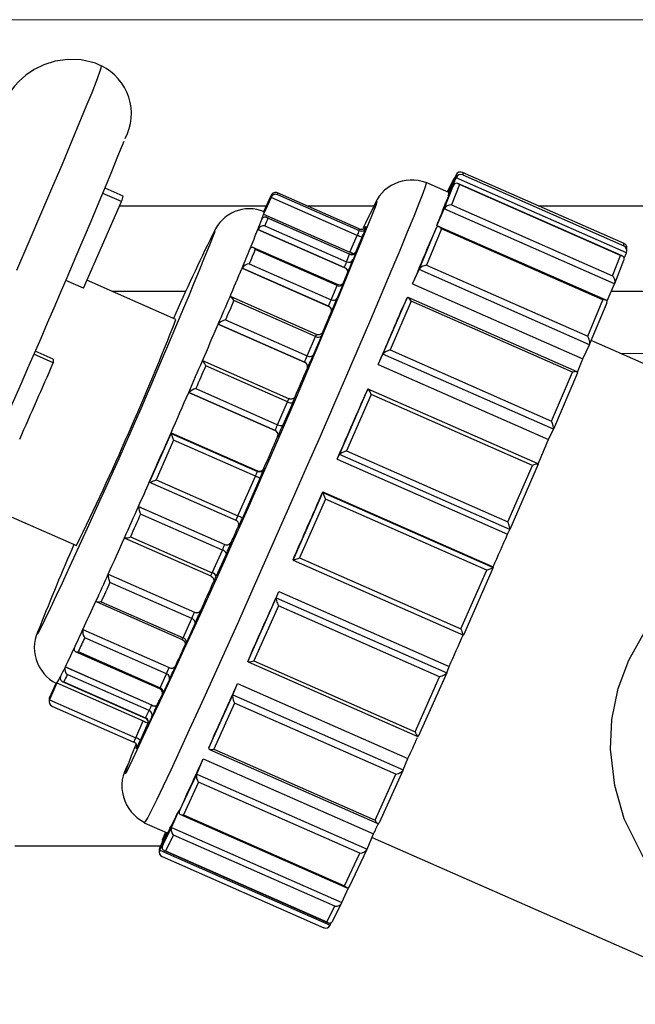
# Model space of a CAD drawing. Units: inches. Extents: x 0 to 16.4, y -0.1 to 10.4.
# Drawn here: x 8.6 to 8.7, y 4.9 to 5 of the extents above; entities that cross this region are included whole.
import ezdxf

# ---------------------------------------------------------------- set-up
doc = ezdxf.new("R2010")
doc.units = ezdxf.units.IN
doc.header["$LTSCALE"] = 0.5
doc.header["$MEASUREMENT"] = 0
doc.linetypes.add('SLD-Solid', pattern=[0])
doc.layers.add('OSI-PVC', color=50, linetype='Continuous')
doc.layers.add('OSI-TANK', color=142, linetype='Continuous')

msp = doc.modelspace()

# ---------------------------------------------------------------- linework, layer by layer
at = {"linetype": 'SLD-Solid', "lineweight": 18}
for p, q in [((9.622650017702277, 5.023631156914559), (6.284616335261017, 5.023631157597758)), ((8.73032761499131, 4.967632467048371), (9.825708627022777, 4.967632467048371))]:
    msp.add_line(p, q, dxfattribs=at)
at = {"linetype": 'SLD-Solid', "lineweight": 18, "flags": 128}
msp.add_lwpolyline([(9.867375293689442, 5.023631157325508), (8.089706022856106, 5.023631139885629), (6.28404196035611, 5.023631157325508)], dxfattribs=at)
at = {"layer": 'OSI-PVC'}
for p, q in [((8.702358460064914, 4.996879166167713), (8.701292243616685, 4.994766724107632)), ((8.70233994943652, 4.99683970979133), (8.701293392574122, 4.994766218298994)), ((8.701414664184298, 4.994712830570182), (8.70233994943652, 4.99683970979133)), ((8.701440351462153, 4.994070609236124), (8.70278420436911, 4.997118889545592)), ((8.70278420436911, 4.997585797957469), (8.701500902216033, 4.994674865768331)), ((8.702436540535686, 4.996797187230611), (8.70233994943652, 4.99683970979133)), ((8.70278420436911, 4.997118889545592), (8.70278420436911, 4.997585797957469)), ((8.731382058289121, 4.984529178999789), (8.70278420436911, 4.997118889545592)), ((8.730981458994947, 4.986051619655394), (8.703856332064198, 4.997992987617184)), ((8.703882777033712, 4.997980806285255), (8.703882777033712, 4.997576570143429)), ((8.703882777033712, 4.997576570143429), (8.73095541207799, 4.985658310826735)), ((8.64688552493881, 4.994020717378388), (8.643856007231399, 4.995354410149056)), ((8.701559042788809, 4.994649270386792), (8.697745995599476, 4.996327898459564)), ((8.700793056072968, 4.991896662281369), (8.70233994943652, 4.995849558380679)), ((8.70233994943652, 4.995849558380679), (8.701061869372424, 4.992989205121911)), ((8.703318260543867, 4.995963626040596), (8.701979003873404, 4.99254132002173)), ((8.730667620818565, 4.983978303220868), (8.703074023682312, 4.99612590708774)), ((8.730390895588144, 4.9840453667239), (8.703318260543867, 4.995963626040596)), ((8.646617948892235, 4.993103822932414), (8.643490288248927, 4.994480721433081)), ((8.6704623789646, 4.991335533273239), (8.67170544290353, 4.994155192559496)), ((8.67170544290353, 4.993818329107977), (8.6704623789646, 4.990998669821718)), ((8.67170544290353, 4.993818329107977), (8.67170544290353, 4.994155192559496)), ((8.686195022223004, 4.987439542431434), (8.67170544290353, 4.993818329107977)), ((8.68653078642346, 4.988507766834679), (8.672777570598619, 4.994562382219212)), ((8.672804015568133, 4.994550200887285), (8.672804015568133, 4.994276009705813)), ((8.672804015568133, 4.994276009705813), (8.686530985449743, 4.988232948643826)), ((8.701440351462153, 4.994070609236124), (8.701527856003352, 4.994032086875383)), ((8.640204713843332, 4.978556592340136), (8.646617948892235, 4.993103822932414)), ((8.646299357195304, 4.992381156938618), (8.67092334851452, 4.992381156938618)), ((8.677732280376432, 4.992381156938618), (8.689007637467853, 4.992381156938626)), ((8.69951497600887, 4.989036309022599), (8.700793056072968, 4.991896662281369)), ((8.72939090999298, 4.979306951735565), (8.700793056072968, 4.991896662281369)), ((8.701979003873404, 4.99254132002173), (8.729051638917682, 4.980623060705034)), ((8.670169378755332, 4.990161843431854), (8.670171616703392, 4.990166809098636)), ((8.6704623789646, 4.990998669821718), (8.684951958284074, 4.984619883145178)), ((8.684901527702621, 4.984304252140528), (8.670937488097934, 4.990451679047626)), ((8.684888545025515, 4.984265033323243), (8.67116018256415, 4.990308707444384)), ((8.670669678955939, 4.989037616463691), (8.684398041417303, 4.982993942342552)), ((8.686530985449743, 4.988232948643826), (8.686530985449743, 4.988507139825297)), ((8.687629558114345, 4.98893348428811), (8.687629558114345, 4.988659293106639)), ((8.696561412016479, 4.981684215988678), (8.699503778043322, 4.988736162763778)), ((8.70034071321112, 4.988525260856224), (8.697793295644246, 4.982419884118049)), ((8.699503778043322, 4.988736162763778), (8.698416578203656, 4.986343727861926)), ((8.69951497600887, 4.989036309022599), (8.699751395453106, 4.988932229451499)), ((8.727946530945019, 4.976565024594437), (8.699935459002575, 4.988896414523885)), ((8.727413348255396, 4.976607001539526), (8.70034071321112, 4.988525260856224)), ((8.669494748262167, 4.988412772316129), (8.66949250143432, 4.988407783638261)), ((8.66949250143432, 4.988407783638261), (8.683982080753793, 4.982028996961721)), ((8.683984309351388, 4.98203399366514), (8.669494748262167, 4.988412772316129)), ((8.684951958284074, 4.984619883145178), (8.686195022223004, 4.987439542431434)), ((8.686957631660874, 4.987072480681856), (8.68580703786126, 4.984462572703538)), ((8.668206340934994, 4.985234308686212), (8.668208267070689, 4.985238506087639)), ((8.682843304493495, 4.979164966725357), (8.668672652192754, 4.98540335129822)), ((8.73095541207799, 4.985658310826735), (8.73095541207799, 4.986062546968561)), ((8.73145278218459, 4.984867564070588), (8.73145278218459, 4.985329153569974)), ((8.68278572812551, 4.979015717347269), (8.669057365664145, 4.98505939146841)), ((8.684398041417303, 4.982993942342552), (8.684888545025515, 4.984265033323243)), ((8.685973935986738, 4.984652785978153), (8.685483432378525, 4.983381694997461)), ((8.729051638917682, 4.980623060705034), (8.730390895588144, 4.9840453667239)), ((8.730982444746147, 4.983622730021529), (8.731382058289121, 4.984529178999789)), ((8.666840005982614, 4.981946386237019), (8.666838061896797, 4.981942145646507)), ((8.666838061896797, 4.981942145646507), (8.68132764121627, 4.975563358969967)), ((8.681329567071842, 4.97556760758603), (8.666840005982614, 4.981946386237019)), ((8.668065833248392, 4.982673703841326), (8.681794195709756, 4.976630029720186)), ((8.683982080753793, 4.982028996961721), (8.683984309351388, 4.98203399366514)), ((8.697793295644246, 4.982419884118049), (8.724865930688523, 4.970501624801353)), ((8.729404431144353, 4.979339253831855), (8.730951120247525, 4.983291627968831)), ((8.684655968246688, 4.981461797642639), (8.684625654503023, 4.981393831677443)), ((8.695474212176812, 4.979291781086828), (8.696561412016479, 4.981684215988678)), ((8.725159265936483, 4.969094505442874), (8.696561412016479, 4.981684215988678)), ((8.640204713843332, 4.978556592340136), (8.637250817023912, 4.979856994322838)), ((8.65575221183822, 4.97331837524042), (8.640797762505493, 4.979901812899677)), ((8.681794195709756, 4.976630029720186), (8.68278572812551, 4.979015717347269)), ((8.683826525395858, 4.979293439441377), (8.682834992980098, 4.976907751814292)), ((8.695474212176812, 4.979291781086828), (8.724072066096824, 4.966702070541023)), ((8.728112829928875, 4.976446598476794), (8.72939090999298, 4.979306951735565)), ((8.645006171308104, 4.978049133715028), (8.657394276047604, 4.978049133715026)), ((8.664766512508294, 4.977036765275789), (8.664767940072558, 4.977039782755363)), ((8.679326730621156, 4.970800040145478), (8.664988833819585, 4.97711205121709)), ((8.690503495003476, 4.967481216064946), (8.694553314406235, 4.976941919831686)), ((8.694553314406235, 4.976941919831686), (8.69376341748628, 4.97525159148402)), ((8.723084548610068, 4.964537447139405), (8.6947478626035, 4.977012183028605)), ((8.679197329599006, 4.970480711670722), (8.665468967137642, 4.976524385791861)), ((8.68132764121627, 4.975563358969967), (8.681329567071842, 4.97556760758603)), ((8.69524159811418, 4.976393829742521), (8.69173537863125, 4.968203019098833)), ((8.722314233158457, 4.964475570425825), (8.69524159811418, 4.976393829742521)), ((8.724865930688523, 4.970501624801353), (8.727413348255396, 4.976607001539526)), ((8.725165790104136, 4.96910948510573), (8.728108036273255, 4.976161144618703)), ((8.728090049688745, 4.976456627083492), (8.728112829928875, 4.976446598476794)), ((8.681905735704262, 4.974782907545982), (8.681879539906461, 4.974725117185556)), ((8.662842221266168, 4.972531835465158), (8.662840768438542, 4.972528758846143)), ((8.662840768438542, 4.972528758846143), (8.677330347758016, 4.966149972169602)), ((8.677331782355395, 4.966153056814167), (8.662842221266168, 4.972531835465158)), ((8.664073464015601, 4.973257629245386), (8.677801826476973, 4.967213955124246)), ((8.677801826476973, 4.967213955124246), (8.679197329599006, 4.970480711670722)), ((8.680166302215177, 4.970588354668158), (8.678770799093144, 4.967321598121683)), ((8.724072066096824, 4.966702070541023), (8.725159265936483, 4.969094505442874)), ((8.788971269369782, 4.941815612537602), (8.725446159163226, 4.969781443544634)), ((8.635160632058536, 4.966046378457185), (8.631871819998892, 4.96749422108154)), ((8.635160632058536, 4.96664455701795), (8.63209140569446, 4.967995730837894)), ((8.689713598083522, 4.965790887717282), (8.690503495003476, 4.967481216064946)), ((8.719101348923488, 4.954891505519142), (8.690503495003476, 4.967481216064946)), ((8.69173537863125, 4.968203019098833), (8.718808013675527, 4.956284759782139)), ((8.635160632058536, 4.96664455701795), (8.635160632058536, 4.966046378457185)), ((8.660186607848345, 4.966371645865235), (8.66018739888574, 4.966373187265439)), ((8.674696032837645, 4.960028289696397), (8.660246412102495, 4.966389485297337)), ((8.674474606895615, 4.959495482116099), (8.66074624443425, 4.965539156237239)), ((8.677330347758016, 4.966149972169602), (8.677331782355395, 4.966153056814167)), ((8.689713598083522, 4.965790887717282), (8.718311452003533, 4.953201177171477)), ((8.677830710849982, 4.965199801501528), (8.67781119722526, 4.965157843669)), ((8.718808013675527, 4.956284759782139), (8.722314233158457, 4.964475570425825)), ((8.723151168326247, 4.96435220928588), (8.719101348923488, 4.954891505519142)), ((8.657892725135078, 4.961090681825126), (8.657891903994027, 4.961089071124111)), ((8.657891903994027, 4.961089071124111), (8.672381483313501, 4.954710284447571)), ((8.672382286224298, 4.954711903174135), (8.657892725135078, 4.961090681825126)), ((8.659083372174564, 4.961711103662974), (8.672811734635935, 4.955667429541832)), ((8.675756260750589, 4.960387499004693), (8.675739373829074, 4.960351280573664)), ((8.675745748903353, 4.960366423465861), (8.675756260750589, 4.960387499004693)), ((8.683212296159198, 4.950677951100826), (8.687973144397972, 4.961621332257917)), ((8.688520052166368, 4.960756841701548), (8.684398243959635, 4.951282370766886)), ((8.687973144397972, 4.961621332257917), (8.68755787101179, 4.960798571580319)), ((8.716557598520083, 4.949072913938134), (8.688019032564746, 4.961636523982965)), ((8.715592687210645, 4.948838582384853), (8.688520052166368, 4.960756841701548)), ((8.672811734635935, 4.955667429541832), (8.674474606895615, 4.959495482116099)), ((8.675351554591906, 4.959389646007994), (8.673688682332227, 4.955561593433729)), ((8.651313845792089, 4.945998672615723), (8.654925450479524, 4.954190925947416)), ((8.654925450479524, 4.95430686964701), (8.654925450479524, 4.954190925947416)), ((8.654925450479524, 4.95430686964701), (8.669415029798998, 4.94792808297047)), ((8.654925450479524, 4.954190925947416), (8.669415029798998, 4.947812139270876)), ((8.672381483313501, 4.954710284447571), (8.672382286224298, 4.954711903174135)), ((8.718311452003533, 4.953201177171477), (8.719101348923488, 4.954891505519142)), ((8.655352096690656, 4.95306179412047), (8.652412418456692, 4.946393680943509)), ((8.669079066572259, 4.947018733058484), (8.655352096690656, 4.95306179412047)), ((8.672829785508952, 4.953650540698335), (8.672818864186866, 4.953628522518692)), ((8.68279702277301, 4.949855190423228), (8.683212296159198, 4.950677951100826)), ((8.71181015007921, 4.938088240555023), (8.683212296159198, 4.950677951100826)), ((8.684398243959635, 4.951282370766886), (8.711470879003912, 4.939364111450192)), ((8.68279702277301, 4.949855190423228), (8.71139487669302, 4.937265479877422)), ((8.711470879003912, 4.939364111450192), (8.715592687210645, 4.948838582384853)), ((8.71657099831799, 4.949031621712112), (8.71181015007921, 4.938088240555023)), ((8.669415029798998, 4.947812139270876), (8.669415029798998, 4.94792808297047)), ((8.6705136024636, 4.948357997752985), (8.6705136024636, 4.948238483733689)), ((8.651313845792089, 4.945998672615723), (8.651313845792089, 4.946114616315316)), ((8.65131449659198, 4.945997846720824), (8.665803624137837, 4.939619258929802)), ((8.652412418456692, 4.946393680943509), (8.666139388338294, 4.940350619881523)), ((8.666139388338294, 4.940350619881523), (8.669079066572259, 4.947018733058484)), ((8.66984167601013, 4.946651671308904), (8.666901997776165, 4.939983558131943)), ((8.67540152882728, 4.93291924174624), (8.680407380905685, 4.944274085899004)), ((8.680407380905685, 4.944399430439105), (8.709005234825696, 4.931809719893301)), ((8.680407380905685, 4.944274085899004), (8.680407380905685, 4.944399430439105)), ((8.680407380905685, 4.944274085899004), (8.709005234825696, 4.931684375353199)), ((8.680834027116816, 4.943144954072058), (8.676500101491882, 4.933314250074026)), ((8.707906662161093, 4.931226694755362), (8.680834027116816, 4.943144954072058)), ((8.624073684548613, 4.94196635339654), (8.639047942865389, 4.935374195174682)), ((8.649467536348638, 4.941953935696001), (8.649466897101654, 4.941952229267007)), ((8.649466897101654, 4.941952229267007), (8.663956458190881, 4.935573450616018)), ((8.649467536348638, 4.941953935696001), (8.663957115668111, 4.935575149019461)), ((8.663541144065178, 4.934610180673181), (8.649812781603806, 4.940653854794321)), ((8.666230071322687, 4.938641604266556), (8.666292504327345, 4.93888948003737)), ((8.666230071322687, 4.93852209024726), (8.666230071322687, 4.938641604266556)), ((8.71139487669302, 4.937265479877422), (8.71181015007921, 4.938088240555023)), ((8.64712229806807, 4.936697075769445), (8.647122906556426, 4.936698713256457)), ((8.647150664553067, 4.936641586365003), (8.661599513089485, 4.930280730711201)), ((8.648113730184448, 4.936845623245522), (8.661842092645813, 4.930801949124382)), ((8.665050140221574, 4.935982618228096), (8.665041197110313, 4.935959516270732)), ((8.661842092645813, 4.930801949124382), (8.663541144065178, 4.934610180673181)), ((8.664210568858913, 4.934032976385057), (8.662511517439555, 4.930224744836258)), ((8.663956458190881, 4.935573450616018), (8.663957115668111, 4.935575149019461)), ((8.67540152882728, 4.933044586286338), (8.67540152882728, 4.93291924174624)), ((8.67540217962717, 4.932918415851339), (8.703999129999957, 4.920329103076569)), ((8.676500101491882, 4.933314250074026), (8.70357273653616, 4.921395990757332)), ((8.70357273653616, 4.921395990757332), (8.707906662161093, 4.931226694755362)), ((8.709005234825696, 4.931684375353199), (8.703999382747291, 4.920329531200434)), ((8.709005234825696, 4.931684375353199), (8.709005234825696, 4.931809719893301)), ((8.644377626911428, 4.930591520536878), (8.64437633391315, 4.930588360278207)), ((8.64437633391315, 4.930588360278207), (8.658865895002371, 4.924209581627218)), ((8.644377626911428, 4.930591520536878), (8.658867206230902, 4.924212733860338)), ((8.658400647457881, 4.923146055476209), (8.644672284996517, 4.929189729597348)), ((8.662051050462509, 4.929257440824409), (8.6620662286048, 4.929294016101177)), ((8.662051050462509, 4.929257440824409), (8.662059575189957, 4.929279605021802)), ((8.672596613573774, 4.926598250093931), (8.673011886959955, 4.92765943025482)), ((8.673011886959955, 4.92765943025482), (8.701609740879974, 4.915069719709016)), ((8.642355651575457, 4.926132439474773), (8.64235691806455, 4.92613554127654)), ((8.642452295657506, 4.925918986850871), (8.656788932123469, 4.919607530620211)), ((8.64320796502335, 4.925960674881732), (8.656936327484722, 4.919917000760591)), ((8.667835765334992, 4.915943434205013), (8.672596613573774, 4.926598250093931)), ((8.672596613573774, 4.926598250093931), (8.701194467493778, 4.914008539548127)), ((8.658865895002371, 4.924209581627218), (8.658867206230902, 4.924212733860338)), ((8.659923218687311, 4.92452703240022), (8.659905383145528, 4.924484155217306)), ((8.672935884649064, 4.925282141124462), (8.668814076442331, 4.91605750186493)), ((8.700008519693341, 4.913363881807768), (8.672935884649064, 4.925282141124462)), ((8.656936327484722, 4.919917000760591), (8.658400647457881, 4.923146055476209)), ((8.640143447420911, 4.92130791353572), (8.640141629023518, 4.921303608009914)), ((8.640141629023518, 4.921303608009914), (8.654631190112738, 4.914924829358923)), ((8.640143447420911, 4.92130791353572), (8.654633026740385, 4.914929126859177)), ((8.658974888056548, 4.922357102915284), (8.657510568083381, 4.919128048199668)), ((8.654161550820689, 4.913865152349422), (8.640433188359317, 4.919908826470562)), ((8.638642661847847, 4.918083096475073), (8.638644460580394, 4.918087359751218)), ((8.638835716693919, 4.917626897827446), (8.65300465011461, 4.911389269961794)), ((8.639346937673842, 4.917575030961841), (8.653075300135214, 4.9115313568407)), ((8.66825103872118, 4.917004614365902), (8.667835765334992, 4.915943434205013)), ((8.66786538601788, 4.915875634218419), (8.69637151020325, 4.903326306101691)), ((8.668814076442331, 4.91605750186493), (8.695886711486615, 4.904139242548234)), ((8.637179468866869, 4.91501185882849), (8.637177304852273, 4.915006828704818)), ((8.637177304852273, 4.915006828704818), (8.651666865941493, 4.908628050053827)), ((8.637179468866869, 4.91501185882849), (8.651669048186342, 4.908633072151949)), ((8.654631190112738, 4.914924829358923), (8.654633026740385, 4.914929126859177)), ((8.655623306768021, 4.915086625837085), (8.655598324662805, 4.915028170546029)), ((8.701194467493778, 4.914008539548127), (8.701609740879974, 4.915069719709016)), ((8.636346782189705, 4.913336972546225), (8.636348935308732, 4.913341980763174)), ((8.636655009577652, 4.91257697770136), (8.65061709895258, 4.906430409349183)), ((8.63690859239425, 4.912509536738948), (8.650636954855614, 4.906465862617806)), ((8.651238806467951, 4.907675950754729), (8.637510444006587, 4.91371962487587)), ((8.653075300135214, 4.9115313568407), (8.654161550820689, 4.913865152349422)), ((8.654659046078692, 4.912908816527026), (8.653572795393224, 4.910575021018306)), ((8.695886711486615, 4.904139242548234), (8.700008519693341, 4.913363881807768)), ((8.701194467493778, 4.914008539548127), (8.696433619255004, 4.903353723659207)), ((8.635776917307012, 4.912321152923542), (8.634533853368083, 4.909501493637284)), ((8.634533853368083, 4.909838357088804), (8.635615535404064, 4.912291951551652)), ((8.635776917307012, 4.912321152923542), (8.650266496626486, 4.905942366246999)), ((8.665305414729488, 4.910324058806087), (8.666095311649443, 4.912217198879939)), ((8.666095311649443, 4.912217198879939), (8.694693165569454, 4.899627488334136)), ((8.634463129472614, 4.909499972018005), (8.634463129472614, 4.909168427478973)), ((8.634533853368083, 4.909838357088804), (8.634533853368083, 4.909501493637284)), ((8.634533853368083, 4.909501493637284), (8.649023432687557, 4.903122706960743)), ((8.661255595326729, 4.901412238796692), (8.665305414729488, 4.910324058806087)), ((8.665305414729488, 4.910324058806087), (8.6939032686495, 4.897734348260282)), ((8.63493445266225, 4.908445961393553), (8.6486876684871, 4.902391346009019)), ((8.650636954855614, 4.906465862617806), (8.651238806467951, 4.907675950754729)), ((8.651666865941493, 4.908628050053827), (8.651669048186342, 4.908633072151949)), ((8.652571309801615, 4.908585491308274), (8.652541626555475, 4.908517179920248)), ((8.665598749977448, 4.908916939447606), (8.662092530494519, 4.901201336889137)), ((8.692671385021725, 4.896998680130912), (8.665598749977448, 4.908916939447606)), ((8.649023432687557, 4.903122706960743), (8.650266496626486, 4.905942366246999)), ((8.651685507608398, 4.906612981322051), (8.65108365599606, 4.905402893185127)), ((8.651067384432992, 4.905662131855382), (8.64978604212542, 4.902755645211163)), ((8.66204549224669, 4.903305378870544), (8.661255595326729, 4.901412238796692)), ((8.649114115671942, 4.90129417732648), (8.649114115671942, 4.90156836850795)), ((8.661353068999645, 4.901176580186315), (8.68962804709274, 4.888729010138692)), ((8.662092530494519, 4.901201336889137), (8.689165165538796, 4.889283077572443)), ((8.659247497716493, 4.897044543267683), (8.660334697556152, 4.899584329513789)), ((8.660334697556152, 4.899584329513789), (8.68893255147617, 4.886994618967983)), ((8.6939032686495, 4.897734348260282), (8.694693165569454, 4.899627488334136)), ((8.6939032686495, 4.897734348260282), (8.68985344924674, 4.888822528250887)), ((8.656305131689642, 4.890748070172633), (8.659247497716493, 4.897044543267683)), ((8.659247497716493, 4.897044543267683), (8.687845351636497, 4.88445483272188)), ((8.689165165538796, 4.889283077572443), (8.692671385021725, 4.896998680130912)), ((8.659540832964453, 4.895651289004687), (8.656993415397586, 4.890199980083469)), ((8.68661346800873, 4.883733029687991), (8.659540832964453, 4.895651289004687)), ((8.657392331529309, 4.893287856418737), (8.656305131689642, 4.890748070172633)), ((8.655015853659997, 4.888059594983447), (8.6562939337241, 4.890997415428303)), ((8.6562939337241, 4.890997415428303), (8.656393167705438, 4.890953729384417)), ((8.656502699536176, 4.890260099578025), (8.684428837822182, 4.87796610022177)), ((8.656993415397586, 4.890199980083469), (8.684066050441864, 4.878281720766773)), ((8.650436819754816, 4.888863878936701), (8.654249866944156, 4.887185250863928)), ((8.653468960296443, 4.88499481145939), (8.655015853659997, 4.888059594983447)), ((8.654747040360547, 4.887932631904246), (8.653468960296443, 4.88499481145939)), ((8.655015853659997, 4.888059594983447), (8.683613707580008, 4.875469884437641)), ((8.653024705363855, 4.884248723293251), (8.65436855827081, 4.887297003602719)), ((8.65413562414318, 4.887235544281057), (8.653024705363855, 4.884715631705126)), ((8.65398365317023, 4.887302446873334), (8.65345564340545, 4.885953182736084)), ((8.653468960296443, 4.885984962870039), (8.654045483797091, 4.887275227009312)), ((8.655355124735294, 4.886783724088278), (8.654015868064832, 4.884130320903021)), ((8.65436855827081, 4.887297003602719), (8.6544541262936, 4.887259333760713)), ((8.682427759779571, 4.874865464771584), (8.655355124735294, 4.886783724088278)), ((8.687845351636497, 4.88445483272188), (8.68893255147617, 4.886994618967983)), ((8.68867109571466, 4.886383837285712), (8.752247059944594, 4.858395618674485)), ((8.628708627022739, 4.884986633715022), (8.653144178247523, 4.884986633715022)), ((8.652953981468393, 4.884377246634325), (8.652953981468393, 4.883915657134941)), ((8.653024705363855, 4.884715631705126), (8.653024705363855, 4.884248723293251)), ((8.653468960296443, 4.885984962870039), (8.653565551395602, 4.885942440309321)), ((8.684895416786865, 4.878141440741483), (8.68783763792834, 4.884437603791199)), ((8.653024705363855, 4.884248723293251), (8.681622559283866, 4.871659012747446)), ((8.653425304658029, 4.883193191049521), (8.680550431588777, 4.871251823087731)), ((8.653789065585087, 4.884194773575076), (8.68128281721998, 4.872091124963201)), ((8.654015868064832, 4.884130320903021), (8.681088503109109, 4.872212061586326)), ((8.684066050441864, 4.878281720766773), (8.68661346800873, 4.883733029687991)), ((8.683613707580008, 4.875469884437641), (8.684689069128012, 4.877941732039438)), ((8.681088503109109, 4.872212061586326), (8.682427759779571, 4.874865464771584)), ((8.682048303588061, 4.872365644537202), (8.683594884594037, 4.875429809202593)), ((8.681622559283866, 4.871659012747446), (8.681822574434243, 4.872112709905321))]:
    msp.add_line(p, q, dxfattribs=at)
at = {"layer": 'OSI-PVC', "flags": 128}
for points in [[(8.643241342389324, 5.015853589843762), (8.642242959314729, 5.016315945164544), (8.639851108533549, 5.016870271324927), (8.63757825252626, 5.016955855613941), (8.635474771409356, 5.016661419210208), (8.633581824815963, 5.016067530831669), (8.631930005136553, 5.015254385443787), (8.630542625265207, 5.014308479411375), (8.629443421670693, 5.013336785457715), (8.628645454088101, 5.012466687111872), (8.628089897035679, 5.011752823729879), (8.627674087387135, 5.011145672501871), (8.627335142732562, 5.010597790214523), (8.626993838248104, 5.00999814014932), (8.626515144891812, 5.009093596810982), (8.625726648321304, 5.007512974109241), (8.624848515030045, 5.005688362276687), (8.623743971737305, 5.003344076295718), (8.622500318964711, 5.00066541836066), (8.621117504774048, 4.997654892399409), (8.619605837277874, 4.994335928225154), (8.61798051911186, 4.99074235447572), (8.61657577732025, 4.98761762352868)], [(8.629010373246096, 4.981583061879841), (8.631090380203332, 4.986385956925374), (8.633065896912953, 4.990971333948482), (8.63491598240639, 4.995290586812014), (8.636621025317154, 4.999297930361112), (8.638162951766247, 5.002950885757245), (8.639525416949695, 5.006210730764464), (8.640693978397636, 5.009042910214741), (8.641656249068, 5.011417402301336), (8.642402028652306, 5.013309036817428), (8.642923411701432, 5.014697761966565), (8.64321487142535, 5.015568856916691), (8.643273318278482, 5.015913087844631), (8.643267550928549, 5.015917873591932)], [(8.69774597166807, 4.996327908967294), (8.697752660371094, 4.996212000741802), (8.69757632981387, 4.995592560456683), (8.69716659554939, 4.994446415437856), (8.696527529700866, 4.992784956589445), (8.695665483591817, 4.990624696235929), (8.694589024623752, 4.987987104015237), (8.69330885112953, 4.98489839350385), (8.691837686048473, 4.981389261694489), (8.690190150480106, 4.977494583915624), (8.688382618373097, 4.973253067224781), (8.686433053793579, 4.968706865720413), (8.684360832390247, 4.963901161595538), (8.682186548830373, 4.958883716096806), (8.67993181212082, 4.953704394851768), (8.677619030847993, 4.948414672281866), (8.67527119047125, 4.943067120026508), (8.67291162488305, 4.937714884462499), (8.6705637845063, 4.93241115851147), (8.668251003233472, 4.92720865298472), (8.66599626652392, 4.922159072719499), (8.663821982964052, 4.91731260271311), (8.661749761560714, 4.912717409361838), (8.659800196981202, 4.908419161761691), (8.657992664874186, 4.904460577828391), (8.65634512930582, 4.900880999747534), (8.654873964224763, 4.897716002974284), (8.65359379073054, 4.894997042668506), (8.652517331762482, 4.892751141079265), (8.651655285653426, 4.891000618985571), (8.651016219804902, 4.889762873862447), (8.650606485540429, 4.889050206977006), (8.650436790186752, 4.888863891995835)], [(8.689365324840153, 4.992494962309396), (8.689404866210793, 4.992617150975877), (8.689520722016347, 4.993086142177538), (8.689404866210793, 4.993029538696978), (8.689058568134598, 4.992447960693769), (8.688759919469682, 4.991884735979977)], [(8.687574037291213, 4.988830576999191), (8.687583754231447, 4.98884972503713), (8.687575385833298, 4.988835077531081), (8.68755755937606, 4.988806620912487), (8.687525147391312, 4.988761113062847), (8.687426334010524, 4.988653672755954), (8.687266851205045, 4.988539797109802), (8.686977732088465, 4.988444642290617), (8.686856803808908, 4.988449761827977)], [(8.662272014918997, 4.987972722793965), (8.66228740978621, 4.988028067218898), (8.66228740978621, 4.988202791182105), (8.662052627660458, 4.987843577821198), (8.661888889907928, 4.98754233867226)], [(8.684901527702621, 4.984304252140528), (8.684900497600054, 4.984298159049529), (8.684888545025515, 4.984265033323243)], [(8.685951275952824, 4.984639946333304), (8.685953600411018, 4.984644577968711), (8.685944252241654, 4.984628419350915), (8.685926702921591, 4.984600692993193), (8.685892528373081, 4.984553246515072), (8.685785985212704, 4.984440243630444), (8.6856071163118, 4.984320369631686), (8.685312332370295, 4.984237052846844), (8.685018431159662, 4.984262873790676), (8.684907477388265, 4.98431611936678)], [(8.685973935986738, 4.984652785978153), (8.685997841135809, 4.984719037430724), (8.685996244279046, 4.984727646355583), (8.685969206245403, 4.984678284813547), (8.68591775699283, 4.984572833130435), (8.685874104187306, 4.98448028190102)], [(8.68389554926042, 4.979505444608203), (8.683896538919164, 4.979507417534523), (8.683889822293452, 4.979495538587773), (8.683872411731798, 4.979467383228696), (8.683842503518186, 4.979424688528243), (8.683753716750026, 4.979324741582174), (8.683604392264506, 4.979211297689139), (8.68331655190844, 4.979105819574607), (8.68302640101053, 4.979108444728115), (8.682847230739732, 4.979177122592332)], [(8.683826525395858, 4.979293439441377), (8.683889106888401, 4.979446143323986), (8.683928110488615, 4.979546294225559), (8.683942050435043, 4.979590077104711), (8.683930395714256, 4.97957582414324), (8.683893590288747, 4.979504078278226), (8.683833036185035, 4.979377572519959), (8.683751040086428, 4.979201125843569), (8.683650725464659, 4.978981459620138)], [(8.665468967137642, 4.976524385791861), (8.665465851387943, 4.976530380370931), (8.665297534470469, 4.976809735995555), (8.665086488341444, 4.977048075674312), (8.664935360876626, 4.977130518798316), (8.664840409445183, 4.977120788219039), (8.664767940072558, 4.977039782755363)], [(8.680377797668228, 4.971138229082736), (8.680379615255589, 4.971141845445058), (8.68037172564955, 4.971128019546653), (8.680354541605226, 4.971100472939152), (8.680323339458589, 4.971056332203633), (8.68022938993493, 4.970952496175042), (8.68008119689523, 4.970842474424184), (8.679796996304738, 4.970740398814391), (8.679506769369873, 4.970744093556477), (8.679330694276786, 4.970812340941891)], [(8.680166302215177, 4.970588354668158), (8.680261434138686, 4.970812563260826), (8.68033722025173, 4.970994452671079), (8.680390773639147, 4.971127094198152), (8.680420054295425, 4.971205435137494), (8.680423946834551, 4.971226491253108), (8.680402302978294, 4.971189460455828), (8.680355947204589, 4.971095753357266), (8.680286645340722, 4.970948939535465)], [(8.675597818648235, 4.959962848261479), (8.675662999573696, 4.960117751825833), (8.67573034941239, 4.960281018109014), (8.675774558887305, 4.960392815085949), (8.67579394392996, 4.960448884082104), (8.675787766107263, 4.960447089265071), (8.675756260750589, 4.960387499004693)], [(8.675739373829074, 4.960351280573664), (8.675749237454426, 4.96037068226659), (8.675743187991571, 4.960359955765653), (8.67572752282829, 4.960334389105625), (8.675700184558579, 4.960294678026099), (8.67562045357915, 4.960201782453072), (8.675466553784545, 4.960080315796652), (8.675170542244828, 4.959969355054372), (8.67488006771265, 4.959971593490034), (8.674699980611138, 4.960040387015815)], [(8.666654140426019, 4.939425759572583), (8.666770911427989, 4.939687417368455), (8.666901997776165, 4.939983558131943)], [(8.75258210333508, 4.866215307325553), (8.751416993201488, 4.866791164036624), (8.747539322238651, 4.869163368729256), (8.742949950511495, 4.872686675706729), (8.738879147893094, 4.876695805792941), (8.734398976911159, 4.882676184662389), (8.731014754031463, 4.889545118158138), (8.729403488528462, 4.89513421014776), (8.728705931120558, 4.901237841319662), (8.72894438128285, 4.906212072194154), (8.72999237635318, 4.911365684994229), (8.731785936792704, 4.91617392349903), (8.734412411401152, 4.92082844055109), (8.7373949543463, 4.924646847580001), (8.7409100586475, 4.928050663565275), (8.745105064416698, 4.931117775078749), (8.74967164813335, 4.933584203376372), (8.755487107144226, 4.935725173462584), (8.761622409843106, 4.936992367753997), (8.767878859557733, 4.937364874854851), (8.774419799348543, 4.936813209352963), (8.77874712372197, 4.935912819964321), (8.783153229043258, 4.934531445186653), (8.785750723399964, 4.93348076328552)], [(8.661593805098597, 4.930268267678726), (8.661737338690145, 4.930203705248471), (8.661934766068555, 4.930012087267603), (8.662041621774392, 4.929816579248647), (8.66208859492724, 4.92963480643414), (8.662095774491384, 4.929480514024017), (8.662083021342454, 4.929369931481982), (8.662071309786747, 4.929316985853633), (8.662064253582756, 4.929291618216097), (8.662059511554446, 4.929276518554611), (8.662058514441483, 4.929273518286016), (8.6620662286048, 4.929294016101177)], [(8.662051050462509, 4.929257440824409), (8.662028037478862, 4.929193197953421), (8.662030541016492, 4.929186646987669), (8.662058465708299, 4.929238037472637), (8.662110370659832, 4.929344619577043)], [(8.64320796502335, 4.925960674881732), (8.64320144285469, 4.925958932109928), (8.64288193923612, 4.925894881781471), (8.642563949756571, 4.92589030999416), (8.64240136781369, 4.925946735380314), (8.642344637205312, 4.926023819699942), (8.642355651575457, 4.926132439474773)], [(8.632895240791647, 4.921769474396602), (8.63274752704315, 4.921370408982251), (8.632512744917399, 4.920664503196204), (8.632512744917399, 4.920489779232997), (8.63274752704315, 4.920848992593906), (8.632755635176949, 4.920863450675543)], [(8.656785050195893, 4.919595384299748), (8.656886803117821, 4.919556450939569), (8.657101551911147, 4.919368252002793), (8.65721947655355, 4.919171958995096), (8.657274001345861, 4.918987228961911), (8.657285905641388, 4.918828009911963), (8.657274695408553, 4.918709465844919), (8.65726208463471, 4.918649112426585), (8.657254558226498, 4.918621405502502), (8.657249479006062, 4.918604984516878), (8.657247654665355, 4.918599542422995), (8.657255646249354, 4.918620812397699)], [(8.65733096268086, 4.918737397556579), (8.657409671783853, 4.918906997663878), (8.657510568083381, 4.919128048199668)], [(8.657240055823351, 4.918583164584279), (8.657228418410156, 4.918552225440421), (8.657215380445862, 4.918510479840335), (8.6572279380863, 4.918526788714845), (8.657265612974157, 4.918600530811118), (8.657326969962511, 4.918728897076563), (8.65733096268086, 4.918737397556579)], [(8.65345188781788, 4.910354730210641), (8.65343597081101, 4.910310690558387), (8.653432984751667, 4.910291688405374), (8.65345552244181, 4.910330760945789), (8.65350272535477, 4.910426419792045), (8.653572795393224, 4.910575021018306)], [(8.650636954855614, 4.906465862617806), (8.650620762438706, 4.906435059721137), (8.65061709895258, 4.906430409349183)], [(8.651079700682615, 4.905435531505765), (8.651062675461887, 4.905391479918062), (8.651044187707676, 4.905337434040958), (8.651051271162245, 4.905341287391789), (8.65108365599606, 4.905402893185127)], [(8.649538184775281, 4.902197846651803), (8.649654955777237, 4.902459504447674), (8.64978604212542, 4.902755645211163)], [(8.64904904639942, 4.902085521288263), (8.648258051884348, 4.900099021397403), (8.647834322807498, 4.898999173375707)], [(8.647834322807498, 4.898999173375707), (8.64768510565169, 4.898599958156852), (8.647338807575494, 4.897610510638713), (8.647222951769947, 4.89714151943705), (8.647338807575494, 4.897198122917611), (8.647481138297756, 4.897419876657531)]]:
    msp.add_lwpolyline(points, dxfattribs=at)
at = {"layer": 'OSI-PVC'}
for centre, radius, start, end in [((8.639387611946532, 5.007858187510798), 0.008887001059282583, 332.0333289776652, 64.27045783802424), ((7.023821502748618, 5.668616943724337), 1.754310370143267, 334.8276681867663, 337.7113075526953), ((8.695304888323534, 4.989962500762311), 0.006768955399089453, 69.1394382364935, 160.4300923989663), ((8.64430406564729, 4.994276570699099), 0.002594107360059281, 333.1226949958737, 354.3397921733929), ((8.700478772142908, 4.994569345506757), 0.001083223271002595, 332.5858700372643, 4.231374766823847), ((7.139267207954312, 5.618608731037711), 1.671772300094786, 334.4440805419998, 338.0052915863195), ((8.668073475723105, 4.985389162777841), 0.006509488961585614, 67.43351680639951, 156.9721121056063), ((8.797604673571271, 4.936249148862326), 0.1222395150896854, 152.9263238065622, 154.6194599322942), ((8.559220504994855, 5.046217098449246), 0.1514997731897821, 337.8253245342173, 339.4307175206126), ((8.59095394507105, 5.01972280047061), 0.0845513755939965, 338.2617635094338, 339.5358495951027), ((8.651804664129244, 4.997061636582651), 0.01961810105034147, 339.4083361252926, 341.9980342148235), ((8.670715935011685, 4.989889175867884), 0.0006110340674260604, 43.36099904477424, 152.9758378000525), ((8.669779826956571, 4.991351592187203), 0.0007683953667996926, 332.658189531093, 4.532776404740239), ((8.717564259086302, 4.971671567880651), 0.05000681242582172, 158.1182632326087, 159.6793498719292), ((8.670540006657504, 4.98786437956733), 0.001180381175707721, 83.69296853092067, 152.3163389068153), ((8.68686695009933, 4.988995792302533), 0.0008335482549938598, 246.2307850683646, 336.1906300815097), ((8.686866943812788, 4.98927031646905), 0.0008338504729676012, 246.2404023249292, 269.4090160596888), ((8.686867088520444, 4.989269820143583), 0.0008333556799476184, 269.3987155210544, 336.1970625667787), ((8.682249909301525, 4.990550967630248), 0.005702548014053626, 335.9587427793702, 340.6265248014525), ((8.688427086362339, 4.988418014412759), 0.0009496107090473579, 147.1240270617664, 157.1420031878178), ((7.588913169913141, 5.420017816039091), 1.157048906809688, 334.4433691869179, 338.0743806416429), ((9.038137024642666, 4.80310127339246), 0.4190240630953255, 153.8853869052251, 156.0042108944143), ((8.421256709880112, 5.08716655700207), 0.2671596966701155, 337.5708615935011, 338.3052298670348), ((8.67206813856685, 4.993889322746685), 0.01552960102351302, 335.4604228315123, 338.6396876946437), ((8.683798035843473, 4.981483819234092), 0.006419983061273483, 60.51799511511972, 68.07680608882193), ((8.615460678635692, 5.018710233571965), 0.0781841524851456, 336.1303745935616, 337.0529556350107), ((8.13108466204914, 5.206540806234909), 0.5809270726919415, 337.2555832845098, 337.607211278022), ((8.668578953042683, 4.984893607960696), 0.0005063228296274944, 19.1126482317801, 137.0639021460724), ((7.869923272849583, 5.327885843305789), 0.8961317836336264, 337.1077926126898, 337.5963458551603), ((8.834479379823073, 4.914908291881475), 0.1796819955968118, 157.0194839920181, 157.8433105705207), ((8.68523582693814, 4.985005908150142), 0.0008182299407691071, 244.8853656277573, 334.4328651250067), ((8.683756158313138, 4.981645394750051), 0.003205856949900752, 56.01646705011779, 68.09895028147643), ((7.736146717313236, 5.372084378133395), 1.009156747216511, 336.9544325422306, 337.2567562728164), ((8.668201976448799, 4.981047578292267), 0.001631814717522099, 94.78578145308376, 146.5779013324869), ((8.683766132448213, 4.981166560476693), 0.0008890615059658479, 14.81094600348628, 75.94255036702367), ((8.65578393211058, 4.99475731780288), 0.03093774803760046, 335.7162618591011, 337.6522390396104), ((8.683787338201078, 4.981122480154702), 0.0009325526868572571, 21.33736727288661, 77.80630826407065), ((8.684745323329935, 4.983734817169451), 0.0008182299407688517, 244.8853656277032, 334.4328651250433), ((8.628255213773336, 5.006908445914591), 0.06187549606621493, 335.7162618589331, 337.6522390397227), ((8.458640934399156, 5.07160189457418), 0.2433240397741292, 337.7782134818609, 338.2392173622686), ((8.683162044680046, 4.979694543486821), 0.0007761566059472274, 240.9976058896142, 328.8833347574175), ((8.681936028748495, 4.979429122409702), 0.0009449300381219273, 334.055643574949, 343.7670372247372), ((7.273121645338147, 5.568858579574441), 1.512259401095187, 336.7757820248232, 336.9615106940437), ((8.682170512264292, 4.977308855859735), 0.0007761566059449893, 240.9976058895257, 328.8833347575182), ((8.602238424270013, 5.010889398297103), 0.08746747501513363, 335.6192114358697, 337.1384243202248), ((8.977124582495122, 4.841458934295303), 0.3396643913804081, 156.5690343228974, 157.1682583959562), ((8.681110049568815, 4.974819290512021), 0.0007752315751765064, 353.0226091410047, 73.69923361784646), ((8.64149591135493, 4.993620852961496), 0.04373373750732912, 335.6192114358664, 337.1384243202273), ((8.681155736319425, 4.974836094879879), 0.0007518829494969077, 355.9435746879818, 76.6326281078891), ((6.673644510365811, 5.834401605041443), 2.195226444971294, 336.6915093641808, 336.9601080543453), ((7.750025947249711, 5.365999213972237), 1.010666382622637, 336.9881371144871, 337.2230517005611), ((8.163950404933864, 5.167176641507369), 0.5286303478560581, 333.9920221733478, 338.4866500586964), ((6.809298346668502, 5.767888850329626), 2.016982197349733, 336.5852355330273, 336.7756973303337), ((8.66452604789724, 4.971082619861858), 0.002221598070837769, 101.7545772864792, 139.2824767252874), ((8.675378710232636, 4.972214075061768), 0.004193614492367891, 335.5855566602411, 340.2943477650647), ((8.679618645220202, 4.971103178294519), 0.0007516458942917458, 235.9079510836098, 316.7700228325935), ((8.637495865627514, 4.984437431152224), 0.04383170777513536, 335.3452470681178, 336.8620931230249), ((8.678223142098169, 4.96783642174804), 0.0007516458942892867, 235.9079510835219, 316.7700228327281), ((8.598158877406604, 5.001768550172163), 0.08766341553673263, 335.345247067993, 336.8620931231354), ((6.481149149188717, 5.908009911679946), 2.350970175535314, 336.0389274560035, 336.379921579044), ((6.408571144961847, 5.941313847856393), 2.453626803312382, 336.4530530827068, 336.5875447012206), ((9.089937538236555, 4.776827050570716), 0.4688469105164219, 156.2652777121635, 156.77532007178), ((8.65944834663813, 4.965273738828588), 0.00132475850251096, 11.55751699439361, 56.09089775567805), ((8.67705239852976, 4.965402670460391), 0.0007973177648078453, 342.1176774371905, 69.59796498595647), ((8.677086311178044, 4.965417382727094), 0.00077554655650111, 343.7068406766638, 71.54777607483271), ((7.416077097964926, 5.518254000376943), 1.419528220207009, 337.0394223642915, 337.1359461062812), ((6.822644946604221, 5.762027657872529), 2.019069914151586, 336.6064350852796, 336.7544977780815), ((6.142350532100245, 6.05731682504183), 2.744023265602666, 336.2987251773735, 336.4532925192364), ((8.660080811654616, 4.95834423284811), 0.003511510301898038, 106.5019854442605, 128.5442125242704), ((5.543147767556295, 6.32224687129778), 3.426493305336598, 336.3890801735338, 336.5886355514457), ((8.666257146973628, 4.963223382881117), 0.009023518808275913, 335.5982905585416, 339.2625358109345), ((8.675010533428775, 4.960250047530118), 0.0009255194287410633, 234.6159052964329, 291.6209574472857), ((8.614793762335594, 4.985746504998017), 0.06604491061980619, 336.4796479875287, 337.0208695676888), ((8.644173412163987, 4.967964268442265), 0.03116674126293024, 334.8361345124787, 336.7620860567859), ((8.673347661169096, 4.956421994955858), 0.0009255194287458148, 234.6159052965355, 291.6209574471332), ((8.616412037391385, 4.980155271233243), 0.06233348252252265, 334.8361345124084, 336.7620860568169), ((6.055460952468692, 6.09540437186292), 2.838894007528653, 336.1190775538658, 336.2997714811912), ((8.672055454238496, 4.95394916103477), 0.0008280119608187055, 337.2171899314981, 66.81201022683514), ((8.672071057116987, 4.953955660346083), 0.0008177816164583215, 338.09266793276, 67.63055440121445), ((6.155408030443112, 6.051573179364751), 2.746423087462526, 336.316026547349, 336.4360375677385), ((6.107856551239589, 6.077470009176296), 2.842262337564911, 336.6057457796198, 336.6994568335105), ((8.65495218291921, 4.953468513372402), 0.01552960102013476, 335.4604228312175, 338.6396876950432), ((8.669749645586194, 4.948691593708445), 0.000833616441803804, 246.3341103955274, 336.4106187874036), ((8.669750994448592, 4.948574982929581), 0.0008335482549938598, 246.2307850682736, 336.1906300815097), ((8.59834472299638, 4.978289424194059), 0.07818415247268502, 336.1303745934951, 337.0529556350864), ((8.665133953649978, 4.950130158257621), 0.005702548014919076, 335.9587427796785, 340.6265248010616), ((6.185648433703342, 6.037768047428776), 2.696518707154198, 336.0222999786288, 336.119019780492), ((8.666682080192452, 4.941063009860549), 0.006419983061926758, 60.51799511556868, 68.0768060885009), ((5.152270342504721, 6.493019241475161), 3.853047401845722, 336.117159684602, 336.3016893504447), ((6.413304733858659, 5.936472561919195), 2.447343739065823, 335.8884877715295, 336.0232095652588), ((9.076401420117662, 4.748047201554615), 0.4680546863148656, 155.7006139115267, 156.2110834252646), ((8.652949876098063, 4.942184829554871), 0.00349073711174861, 183.8206534043014, 206.0134475294127), ((8.665467870539565, 4.938857452367688), 0.000833007696079884, 21.8457492723338, 66.24522967455322), ((8.654335667563856, 4.94532689546705), 0.0128098065100147, 333.5403316682554, 337.1404252716426), ((8.663742401958636, 4.934394896683908), 0.00641998306157295, 60.51799511533295, 68.07680608867952), ((8.650907522902507, 4.94626391084499), 0.01716730253290305, 333.1945053966945, 336.5265449701617), ((8.665642463196377, 4.938890843874719), 0.0006591599961606942, 357.1279226722622, 24.72977152942924), ((6.199678150390532, 6.031588336554862), 2.697853023845771, 336.0397460661038, 336.1015266879396), ((8.66546856924235, 4.938857820282357), 0.000832225975819528, 336.2083401439177, 359.9996956615369), ((5.244972358568511, 6.45231939547572), 3.783050811359847, 336.3013097753341, 336.3915179763148), ((6.813476153134786, 5.757281288061278), 2.008884311852481, 335.6998426419443, 335.8908162746313), ((8.64743863651772, 4.937968547378232), 0.001310232829185976, 256.0286417526915, 301.013972982866), ((8.664304211275244, 4.936313302239934), 0.0008175039040263633, 244.8250279377589, 334.3569237271852), ((8.664299962886652, 4.936325209345003), 0.0008247027993261137, 245.4351982338, 335.4547598581924), ((8.607136813997883, 4.959782675719992), 0.062613580873289, 335.7167542630397, 337.6366370875518), ((9.033626164316495, 4.763440601507635), 0.4308750457607949, 156.4550743177266, 158.4410134610674), ((8.6350042666339, 4.947485030340975), 0.03130679043747284, 335.7167542630643, 337.6366370875261), ((8.663347953235423, 4.933709331676719), 0.000921331433918962, 20.56558592531976, 77.89601481759745), ((8.656126713178928, 4.933144513438365), 0.006176825237587267, 332.3780769846625, 337.7127328193205), ((8.661648901816065, 4.929901100127922), 0.0009213314339164667, 20.56558592521998, 77.8960148176724), ((7.273983043556889, 5.549355385784971), 1.503612328701858, 335.5133169848508, 335.6997574115338), ((8.95211331900358, 4.787824035752631), 0.3383847644140217, 155.3063658692668, 155.9067085271091), ((8.646575861893226, 4.93032315465311), 0.00221545872422036, 173.1248145919754, 210.7703546380498), ((6.826815879752321, 5.751394200837473), 2.010967883954581, 335.7210993210597, 335.8695595955241), ((8.623717745766783, 4.947374834344864), 0.04241559018512257, 334.8439807006602, 336.1505652724848), ((5.745664156023047, 6.229283319857424), 3.203683737169712, 335.8193128790665, 336.0280247184945), ((7.731141241276582, 5.341007303801489), 1.001215555694532, 335.2165506280735, 335.5204725361448), ((8.61842549673942, 4.94126701307541), 0.04389056594845978, 335.6149495033202, 337.1303780053838), ((8.65924300938972, 4.924886839748608), 0.0007751734155227514, 240.889837599117, 328.7028435867683), ((8.659238498678079, 4.924896426158178), 0.0007780059379347187, 241.4949636696234, 331.6539607915224), ((8.579024586615773, 4.958599018115428), 0.08778113190113707, 335.6149495033207, 337.1303780053153), ((8.658225624098804, 4.92241520706868), 0.0007515135201777561, 355.5656838811394, 76.5324573194064), ((8.638701014630868, 4.918273273112832), 0.006735348173170461, 151.4912518250614, 243.2541897478533), ((8.118417556289366, 5.162182878822722), 0.574646547348036, 334.8635740052896, 335.217761935376), ((8.641719859770575, 4.920905650860074), 0.001627630850060602, 165.8476617032663, 217.7660584236962), ((8.801631855031822, 4.843460211963559), 0.1784079616974344, 154.6273106329494, 155.4540253077228), ((8.65369301723598, 4.921271710393886), 0.003514868356022614, 331.740201138468, 337.3300228959067), ((8.656761304125645, 4.919186152353064), 0.0007515135201766213, 355.5656838810871, 76.53245731948655), ((5.356258835682354, 6.402778837870254), 3.661236280160921, 336.0248337145629, 336.1170322593611), ((8.400442767350953, 5.029666273895042), 0.2630397322438003, 334.1585382227366, 334.9005745024538), ((8.639147500268912, 4.918040735783671), 0.000506612533956298, 175.2035810459049, 293.1829587185387), ((7.752608481400596, 5.331383035091906), 0.9943532949569889, 335.2499543310966, 335.4720134322888), ((8.562888150748762, 4.950920045569011), 0.08251422800171031, 332.9084795804654, 334.2035256790175), ((8.638284154393212, 4.914606579136652), 0.00117699431736114, 160.1194247806466, 228.9010685974716), ((8.614472996829122, 4.932088669931264), 0.0436723930074463, 335.3371610734927, 336.8578606177435), ((8.655053809516154, 4.915546890075174), 0.0007520416842473805, 235.8083569295594, 316.3898061832222), ((8.655045988389475, 4.915524575531699), 0.0007246353877824348, 235.257522662351, 322.8162996650361), ((8.57528193810839, 4.949355851685016), 0.08734478600086572, 335.3371610733773, 336.8578606178707), ((8.627201010969443, 4.917797316117109), 0.01017519202931346, 327.4396472632127, 334.0324183441338), ((8.63692022111453, 4.913121878493818), 0.000612452162942319, 159.4391847457036, 268.9120511386313), ((8.681285182053813, 4.89119302935537), 0.0492308358333183, 152.7695302042436, 154.3424750552174), ((8.653914386140109, 4.913129005999449), 0.0007765319233005326, 343.5275095199239, 71.44027547332075), ((8.63565999750174, 4.91236447909376), 0.0001246892051923581, 285.5750298763747, 339.6671511880427), ((8.652700991969866, 4.910632433608108), 0.0008026909139458618, 341.8462029589573, 68.0689616742807), ((8.652208697121402, 4.911873696240352), 0.0009317709203973564, 328.6747695438409, 338.4441951854225), ((8.652828135454634, 4.910795210490726), 0.0007765319233013323, 343.5275095200332, 71.44027547330549), ((6.944693418554461, 5.68910182993877), 1.888590534638571, 335.412929208391, 335.70990220275), ((8.429580819049448, 5.016225349927065), 0.2476107795096251, 334.232906889342, 334.6814994102194), ((8.623368320715286, 4.92077866962502), 0.030796837790328, 334.8204298750462, 336.76264062183), ((8.650926512478378, 4.906919367339992), 0.0008185022903916565, 338.017388956277, 67.57069468704991), ((8.65220820550546, 4.909392849080088), 0.0009369984386788625, 234.7084006204487, 290.8449037772014), ((8.65215253575456, 4.909222853512651), 0.0007626285347749232, 230.6559825944219, 303.3066142176928), ((8.59594453610606, 4.932818419061296), 0.06159367557736634, 334.8204298749831, 336.7626406218661), ((8.651422371821972, 4.907961212150284), 0.002326324622391474, 240.2070263051462, 261.2226123893525), ((8.650313372732292, 4.905673584396413), 0.0008027587199154396, 341.8451064745056, 68.07725890205083), ((8.65032466086604, 4.905709279203069), 0.0008185022903944018, 338.017388956353, 67.57069468688628), ((8.637219711911882, 4.908098982546817), 0.01280980651136219, 333.5403316685218, 337.1404252715331), ((8.646626446307742, 4.897166983762804), 0.006419983061929634, 60.51799511555651, 68.07680608848489), ((6.384085860421447, 5.942924368186072), 2.535226715327868, 335.6996358792519, 335.7868719639478), ((8.648351914888828, 4.901629539446907), 0.0008330076960777383, 21.84574927239282, 66.24522967476113), ((8.633791567240003, 4.909035997929734), 0.01716730254589286, 333.1945053979376, 336.5265449688849), ((8.648352613591591, 4.901629907361577), 0.0008322259758320541, 336.208340144168, 359.9996956614555), ((8.648526507545633, 4.901662930953942), 0.0006591599961567028, 357.1279226719866, 24.72977152930328), ((8.048769236374426, 5.181535489113204), 0.6734305975450452, 334.6574777096858, 335.2487930932116), ((8.653547151090123, 4.895062265995263), 0.006878558425079445, 147.8967558634487, 243.2777144177204), ((8.584751536420967, 4.925184355619932), 0.07929099249942806, 331.9780176261536, 334.4589322466019), ((7.665151893159948, 5.359846098662104), 1.127703577271665, 335.2092980305284, 335.3052576656027), ((8.654196431511266, 4.887360910766829), 0.0001836075896441069, 286.9196685399487, 339.6310629703059)]:
    msp.add_arc(centre, radius, start, end, dxfattribs=at)
for centre, major_axis, ratio, start_param, end_param in [((8.702998740527846, 4.996298294007373), (-0.0003160042024733893, 0.0008811645221620998), 0.7495589297108295, 0.155612625141983, 0.6729591328110803), ((8.70354681380698, 4.997218736207889), (-0.0004671790681444558, 0.0007161137834360195), 0.9636232384323461, 5.273094368716587, 6.843890695510423), ((8.70354681380698, 4.996814500066063), (0.000705733506428293, 0.0004604071720410256), 0.9625243007372454, 0.5951281556131449, 2.165924482407199), ((8.702998740527846, 4.995248537725902), (-0.0003703256645497532, 0.0008969805335402961), 0.7041746356141285, 5.301316173970703, 6.872112500765131), ((8.6724680523414, 4.993788130809917), (-0.0004671790681444558, 0.0007161137834360195), 0.9636232384317662, 5.273094368715393, 6.843890695511334), ((8.6724680523414, 4.993513939628445), (0.0007057335064277007, 0.0004604071720410255), 0.962524300737812, 0.5951281556121127, 2.165924482407093), ((8.701659483857384, 4.991826231707036), (0.0008875069902363937, 0.0003664144356119909), 0.6964494251784602, 0.9375092262263859, 2.508305553020562), ((8.7000689132512, 4.98792715213076), (-0.0003947044770088817, 0.0009870462871959986), 0.4936952971084931, 5.154097967336404, 6.724894294131388), ((8.730619448851257, 4.985300476891193), (0.0007057335064277007, 0.0004604071720410255), 0.962524300737812, 5.722479918849003, 6.878313462792359), ((8.730619448851257, 4.984896240749367), (-0.00046717906814564, 0.0007161137834366116), 0.9636232384304779, 3.702298041920081, 5.273094368714663), ((8.730071375572123, 4.983330278409208), (0.0008875069902358013, 0.0003664144356113988), 0.6964494251787855, 5.649898206610923, 7.220694533406139), ((8.697521495684335, 4.981821775392587), (0.000979771404612843, 0.0003917953644752003), 0.4821438521853604, 1.104450284950507, 2.675246611748029), ((8.728732118901661, 4.979907972390342), (-0.0003703256645497532, 0.0008969805335402961), 0.7041746356141285, 3.730519847175355, 5.301316173971341), ((8.695044123884188, 4.975971247655603), (-0.0004145704807617295, 0.001050696420400972), 0.3128077545248138, 5.000190703539371, 6.570987030333582), ((8.727141548295478, 4.976008892814064), (0.000979771404614027, 0.0003917953644757924), 0.482143852184445, 5.816839265337053, 7.387635592130771), ((8.724594130728612, 4.969903516075891), (-0.0003947044770088818, 0.0009870462871954069), 0.4936952971089553, 3.583301640540896, 5.154097967336318), ((8.691537904401258, 4.967780437011917), (0.00104583402557464, 0.0004126519386199827), 0.2990659601247113, 1.264702286512831, 2.835498613304357), ((8.722116758928465, 4.964052988338909), (0.00104583402557464, 0.0004126519386193905), 0.2990659601247693, 5.977091266897372, 7.547887593692645), ((8.688416233819815, 4.960551151532148), (-0.0004255735636912542, 0.001087941993873779), 0.1481930028856821, 4.844370403959732, 6.415166730753243), ((8.718610539445535, 4.955862177695223), (-0.0004145704807611377, 0.001050696420400973), 0.312807754524874, 3.429394376745954, 5.000190703540317), ((8.655352096690656, 4.953093130255495), (-0.000426515056077529, 0.001098235155875334), 0.009631917045357787, 0.02479617473216969, 1.595592501498466), ((8.68429442561309, 4.951076680597486), (0.001085622573697264, 0.0004246662690778891), 0.1333325326518022, 1.423041252292632, 2.993837579086881), ((8.7154888688641, 4.948632892215453), (0.001085622573696672, 0.000424666269077889), 0.1333325326514951, 6.135430232675083, 7.706226559472499), ((8.652412418456692, 4.946425017078535), (0.001098521761928595, 0.0004266263635657925), 0.02478831366823167, 3.131966061008474, 4.702762387806688), ((8.680834027116816, 4.943176290207083), (-0.000426515056076937, 0.001098235155875334), 0.009631917045359541, 0.02479617473216333, 1.595592501498505), ((8.711367060657366, 4.939158421280792), (-0.0004255735636912542, 0.001087941993873779), 0.1481930028856821, 3.27357407716041, 4.844370403959732), ((8.676500101491882, 4.933345586209051), (0.001098521761928595, 0.0004266263635657925), 0.0247883136679452, 3.131966061001036, 4.702762387806799), ((8.707906662161093, 4.931258030890388), (0.001098521761928595, 0.0004266263635657925), 0.0247883136677633, 4.70276238780687, 6.273558714584), ((8.67303970299561, 4.925547436164684), (-0.0004169154294313415, 0.001081501044538413), 0.168700733288297, 0.1823563005381676, 1.753152627334686), ((8.70357273653616, 4.921427326892355), (-0.0004265150560775292, 0.001098235155875925), 0.009631917045171329, 1.595592501498, 3.166388828361686), ((8.668917894788883, 4.916322796905152), (0.001084391607691989, 0.0004180297329110517), 0.1833917240923993, 2.975366921495773, 4.546163248283863), ((8.700112338039887, 4.91362917684799), (0.001084391607691989, 0.0004180297329110517), 0.1833917240923993, 4.546163248283229, 6.116959575080466), ((8.635296462805947, 4.909197104157754), (0.0007057335064277007, 0.0004604071720410255), 0.962524300737812, 2.165924482407356, 3.73672080920192), ((8.635296462805947, 4.909471295339224), (-0.00046717906814564, 0.0007161137834366116), 0.9636232384304779, 0.5607053883305825, 0.9756681711817924), ((8.66579622420744, 4.90939022446607), (-0.0003965126389129381, 0.001038343517762996), 0.3373060494364601, 0.3409861034215846, 1.911782430217541), ((8.69599052983316, 4.904404537588456), (-0.0004169154294313415, 0.001081501044539005), 0.1687007332875561, 1.753152627333697, 3.32394895412988), ((8.662290004724511, 4.9016746219076), (0.001043773105057137, 0.0003985860375035343), 0.3506728770365441, 2.819837459012136, 4.390633785807324), ((8.692868859251718, 4.897471965149374), (0.001043773105057137, 0.0003985860375029423), 0.3506728770366104, 4.390633785808473, 5.961430112604709), ((8.659812632924371, 4.896286235566213), (-0.0003646283189926438, 0.0009702714686194249), 0.5258273415386611, 0.5019940757156249, 2.072790402510855), ((8.657265215357498, 4.890834926644994), (0.0009781184421656284, 0.0003675772140852019), 0.5367089549316144, 2.666686165948441, 4.237482492743788), ((8.655674644751315, 4.887518179199492), (-0.0003160042024733893, 0.0008811645221620998), 0.7495589297108295, 0.6729591328110803, 2.243755459606106), ((8.689362639768788, 4.889756362590904), (-0.000396512638912346, 0.001038343517762405), 0.3373060494361945, 1.911782430218159, 3.482578757012416), ((8.653787314801725, 4.884348569955548), (-0.0004671790681450481, 0.0007161137834360195), 0.9636232384319814, 0.5607053883313667, 0.9756681711826197), ((8.654335388080852, 4.884864776014235), (0.000891279907044406, 0.0003196317930681166), 0.7561268306073637, 2.523491957682753, 4.094288284477985), ((8.654335388080852, 4.885914532295707), (0.0008875069902363938, 0.0003664144356113988), 0.6964494251786242, 2.508305553022145, 3.025652060691059), ((8.686885267968648, 4.884367976249517), (0.0009781184421656277, 0.0003675772140857939), 0.5367089549320377, 4.237482492743036, 5.808278819537824), ((8.653787314801725, 4.883944333813722), (0.0007057335064277007, 0.0004604071720410255), 0.9625243007384006, 2.16592448240698, 3.736720809200685), ((8.684337850401775, 4.878916667328299), (-0.0003646283189926435, 0.0009702714686188327), 0.5258273415386086, 2.072790402510928, 3.643586729304571), ((8.682747279795592, 4.875599919882798), (0.0008912799070432218, 0.0003196317930681166), 0.7561268306084654, 4.094288284476898, 5.665084611272658), ((8.680859949846003, 4.872026074497026), (-0.0004671790681444558, 0.0007161137834360195), 0.9636232384317662, 2.131501715125869, 3.702298041920582), ((8.68140802312513, 4.87294651669754), (-0.0003160042024733893, 0.0008811645221620998), 0.7495589297102341, 2.24375545960638, 3.814551786402846)]:
    msp.add_ellipse(centre, major_axis=major_axis, ratio=ratio, start_param=start_param, end_param=end_param, dxfattribs=at)
at = {"layer": 'OSI-TANK'}
for p, q in [((8.71660375094929, 4.992381156938618), (9.896855117370094, 4.992381156938634)), ((8.728828884260182, 4.978049133715028), (9.904634236734132, 4.978049133715033))]:
    msp.add_line(p, q, dxfattribs=at)

doc.saveas('drawing.dxf')
